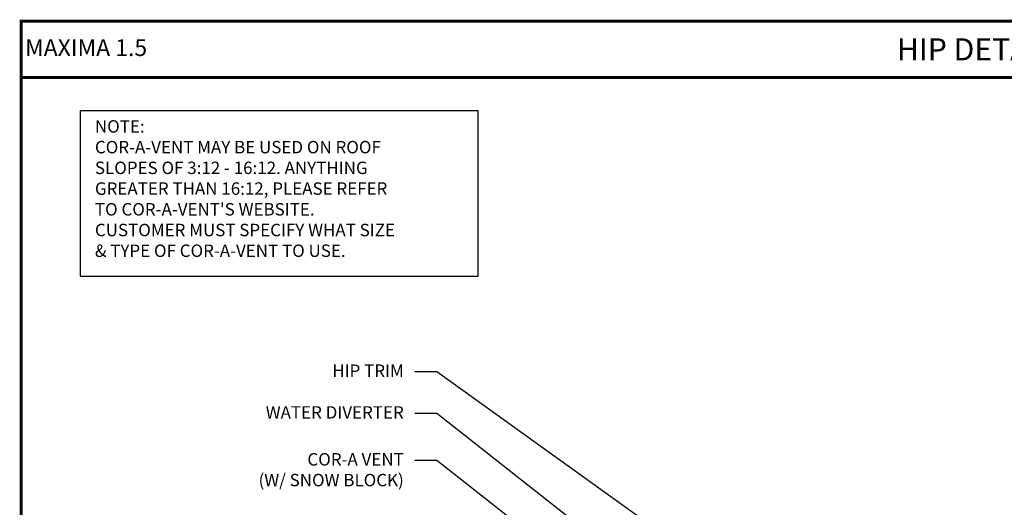
# Model space of a CAD drawing. Extents: x -88520 to 66, y -24736 to 9961.
# Drawn here: x -1 to 32, y 57 to 73 of the extents above; entities that cross this region are included whole.
import ezdxf
from ezdxf.enums import TextEntityAlignment as Align

# ---------------------------------------------------------------- set-up
doc = ezdxf.new("R2010")
doc.units = 0
doc.header["$LTSCALE"] = 1.5
doc.header["$MEASUREMENT"] = 0
for name, color, linetype in [('DIM', 2, 'CONTINUOUS'), ('TEXT BY MCELROY', 3, 'CONTINUOUS'), ('TXT', 2, 'CONTINUOUS'), ('WEB BOR', 6, 'CONTINUOUS')]:
    doc.layers.add(name, color=color, linetype=linetype)
doc.styles.add('KEENAN', font='ARIBLK.TTF')
doc.styles.add('ROMANT', font='ROMANT')
doc.styles.get("Standard").update_dxf_attribs({"font": 'romans'})
doc.dimstyles.new('MCELROY1$7', dxfattribs={"dimtxt": 0.0938, "dimasz": 0.125, "dimexe": 0.0625, "dimexo": 0.0625, "dimgap": 0.0625, "dimtad": 0, "dimtih": 1, "dimtoh": 1, "dimdec": 0, "dimzin": 3, "dimdsep": 46, "dimlunit": 4, "dimtxsty": 'Standard', "dimcen": 0, "dimclrd": 2, "dimclre": 2, "dimclrt": 1, "dimadec": 0, "dimazin": 0, "dimtfac": 1, "dimtdec": 0, "dimtofl": 0, "dimtmove": 0, "dimatfit": 3, "dimfxl": 1, "dimfrac": 2, "dimtolj": 1, "dimtzin": 0, "dimarcsym": 0})

msp = doc.modelspace()

# ---------------------------------------------------------------- linework, layer by layer
at = {"layer": 'DIM', "color": 2, "linetype": 'Continuous'}
msp.add_lwpolyline([(1.0392, 64.54865), (14.54642, 64.54865), (14.54642, 70.16523), (1.0392, 70.16523)], close=True, dxfattribs=at)
at = {"layer": 'WEB BOR', "const_width": 0.1}
for points in [[(-0.96314, 24.32861), (-0.96314, 73.20793), (66.15309, 73.20793), (66.15309, 24.32861), (-0.96314, 24.32861)], [(-0.96314, 71.29614), (66.15309, 71.29614)]]:
    msp.add_lwpolyline(points, dxfattribs=at)

# ---------------------------------------------------------------- texts
at = {"layer": 'TEXT BY MCELROY', "color": 3, "char_height": 0.4221, "attachment_point": 3}
for s, insert in [('\\A1;HIP TRIM', (12.02103, 61.55198)), ('\\A1;WATER DIVERTER', (12.02103, 60.13739)), ('\\A1;COR-A VENT\\P(W/ SNOW BLOCK)', (12.02103, 58.54341))]:
    msp.add_mtext(s, dxfattribs=dict(at, insert=insert))
at = {"layer": 'TXT', "color": 2, "insert": (1.53953, 69.84608), "char_height": 0.4221, "attachment_point": 1}
msp.add_mtext("NOTE:\\PCOR-A-VENT MAY BE USED ON ROOF \\PSLOPES OF 3:12 - 16:12. ANYTHING\\PGREATER THAN 16:12, PLEASE REFER\\PTO COR-A-VENT'S WEBSITE. \\PCUSTOMER MUST SPECIFY WHAT SIZE \\P& TYPE OF COR-A-VENT TO USE.", dxfattribs=at)
at = {"layer": 'WEB BOR', "color": 9, "style": 'ROMANT'}
msp.add_text('%%UMAXIMA 1.5', height=0.5710008, dxfattribs=at).set_placement((-0.83093, 72.02415))
at = {"layer": 'WEB BOR', "style": 'KEENAN'}
msp.add_text('HIP DETAIL (VENTED) (ALT.)', height=0.75, dxfattribs=at).set_placement((35.30065, 72.25204), align=Align.MIDDLE_CENTER)

# ---------------------------------------------------------------- leaders
at = {"layer": 'DIM', "annotation_type": 0, "has_hookline": 1, "hookline_direction": 1}
for points, text_width in [([(28.07521, 50.57993), (13.14603, 61.30349), (12.39603, 61.30349)], 2.6733), ([(28.40169, 47.86318), (13.14603, 59.8889), (12.39603, 59.8889)], 5.1657), ([(25.88973, 48.26859), (13.14603, 58.29493), (12.39603, 58.29493)], 5.9898)]:
    msp.add_leader(points, dimstyle='MCELROY1$7', override={"dimscale": 6, "dimtdec": 4}, dxfattribs=dict(at, text_width=text_width))

doc.saveas('drawing.dxf')
